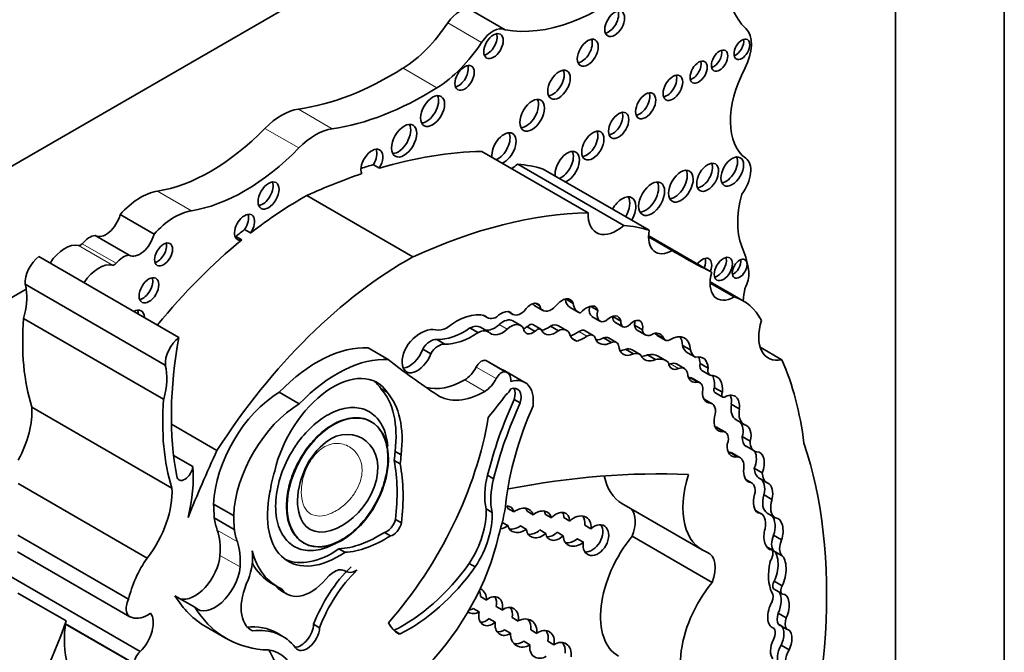
# Model space of a CAD drawing. Units: millimetres. Extents: x 0 to 1408, y 0 to 1211.
# Drawn here: x 1358 to 1371, y 281 to 289 of the extents above; entities that cross this region are included whole.
import ezdxf

# ---------------------------------------------------------------- set-up
doc = ezdxf.new("R2010")
doc.units = ezdxf.units.MM
doc.layers.add('DV6_Défaut', color=7, linetype='Continuous')
doc.layers.add('Défaut', color=7, linetype='Continuous')

# ---------------------------------------------------------------- blocks, each defined once
blk = doc.blocks.new('SE5')
at = {"layer": 'DV6_Défaut', "color": 7, "linetype": 'Continuous', "lineweight": 35}
for p, q in [((1370.688, 305.484), (1370.688, 264.659)), ((1369.274, 276.814), (1369.274, 298.135)), ((1365.349, 291.95), (1344.914, 280.152)), ((1364.21, 289.364), (1363.77, 289.618)), ((1365.287, 286.991), (1363.909, 287.786)), ((1362.5, 287.614), (1362.578, 287.569)), ((1365.75, 286.827), (1364.373, 287.622)), ((1366.081, 286.763), (1364.703, 287.558)), ((1363.014, 286.418), (1361.637, 287.213)), ((1359.654, 286.712), (1359.214, 286.966)), ((1360.828, 286.773), (1360.906, 286.728)), ((1359.331, 286.441), (1358.891, 286.695)), ((1360.715, 286.683), (1360.793, 286.638)), ((1366.378, 286.5), (1366.072, 286.677)), ((1366.89, 286.22), (1366.073, 286.693)), ((1359.978, 285.373), (1358.16, 286.422)), ((1367.183, 285.898), (1366.869, 286.079)), ((1367.301, 285.847), (1366.87, 286.096)), ((1357.995, 285.998), (1356.344, 285.044)), ((1359.8, 285.012), (1357.983, 286.062)), ((1364.995, 285.872), (1365.095, 285.814)), ((1364.249, 285.708), (1364.312, 285.672)), ((1364.253, 285.708), (1364.301, 285.68)), ((1364.597, 285.782), (1364.701, 285.722)), ((1364.604, 285.817), (1364.66, 285.784)), ((1365.055, 285.762), (1365.159, 285.702)), ((1365.317, 285.777), (1365.414, 285.722)), ((1359.779, 284.57), (1357.962, 285.619)), ((1363.926, 285.66), (1363.975, 285.631)), ((1364.412, 285.527), (1364.308, 285.587)), ((1365.337, 285.644), (1365.441, 285.584)), ((1365.609, 285.643), (1365.713, 285.583)), ((1365.635, 285.572), (1365.739, 285.512)), ((1363.754, 285.496), (1363.858, 285.436)), ((1363.994, 285.446), (1363.89, 285.506)), ((1364.497, 285.512), (1364.601, 285.452)), ((1364.672, 285.479), (1364.568, 285.539)), ((1364.797, 285.519), (1364.901, 285.46)), ((1365.008, 285.465), (1364.904, 285.525)), ((1365.353, 285.4), (1365.249, 285.46)), ((1365.887, 285.531), (1365.991, 285.471)), ((1365.925, 285.466), (1366.029, 285.406)), ((1363.322, 285.346), (1363.426, 285.286)), ((1365.082, 285.359), (1365.14, 285.325)), ((1365.487, 285.368), (1365.591, 285.308)), ((1365.655, 285.306), (1365.551, 285.366)), ((1366.166, 285.417), (1366.269, 285.357)), ((1366.184, 285.397), (1366.288, 285.337)), ((1362.693, 285.086), (1362.433, 285.236)), ((1363.141, 285.221), (1363.244, 285.161)), ((1365.771, 285.219), (1365.874, 285.159)), ((1365.961, 285.153), (1365.857, 285.213)), ((1366.51, 285.27), (1366.614, 285.21)), ((1367.801, 285.083), (1367.52, 285.245)), ((1364.239, 284.915), (1363.979, 285.065)), ((1366.058, 285.148), (1366.162, 285.088)), ((1366.299, 285.071), (1366.195, 285.131)), ((1366.578, 285.175), (1366.682, 285.115)), ((1364.466, 284.789), (1364.207, 284.939)), ((1366.538, 284.969), (1366.434, 285.029)), ((1366.74, 285.034), (1366.844, 284.974)), ((1366.764, 284.944), (1366.867, 284.884)), ((1366.609, 284.851), (1366.712, 284.791)), ((1366.74, 284.783), (1366.636, 284.843)), ((1362.6, 284.707), (1362.678, 284.662)), ((1366.925, 284.721), (1367.029, 284.661)), ((1361.539, 284.512), (1361.279, 284.662)), ((1364.327, 284.569), (1364.405, 284.524)), ((1366.897, 284.513), (1366.793, 284.573)), ((1366.794, 284.568), (1366.874, 284.521)), ((1366.931, 284.66), (1367.035, 284.6)), ((1359.885, 283.419), (1358.068, 284.468)), ((1367.145, 284.507), (1367.249, 284.447)), ((1367.208, 284.304), (1367.311, 284.244)), ((1360.471, 283.906), (1359.88, 284.248)), ((1362.475, 284.278), (1362.468, 284.282)), ((1367.07, 284.142), (1366.966, 284.202)), ((1367.288, 284.086), (1367.392, 284.026)), ((1367.336, 283.961), (1367.44, 283.901)), ((1360.158, 283.699), (1359.908, 283.843)), ((1362.782, 283.893), (1362.86, 283.849)), ((1367.12, 283.886), (1367.224, 283.826)), ((1367.257, 283.815), (1367.153, 283.875)), ((1362.77, 283.776), (1362.848, 283.731)), ((1367.441, 283.675), (1367.545, 283.615)), ((1363.982, 283.585), (1364.06, 283.54)), ((1367.409, 283.486), (1367.335, 283.529)), ((1367.514, 283.543), (1367.618, 283.483)), ((1359.565, 282.509), (1357.89, 283.476)), ((1367.57, 283.331), (1367.673, 283.271)), ((1360.687, 283.062), (1360.427, 283.211)), ((1363.963, 283.148), (1364.041, 283.103)), ((1364.323, 283.109), (1364.245, 283.154)), ((1365.726, 283.218), (1366.765, 282.619)), ((1360.695, 282.883), (1360.436, 283.033)), ((1362.787, 283.012), (1362.865, 282.968)), ((1364.496, 283.118), (1364.574, 283.073)), ((1364.812, 283.032), (1364.734, 283.077)), ((1364.971, 283.036), (1365.049, 282.991)), ((1367.534, 283.085), (1367.458, 283.129)), ((1367.612, 283.094), (1367.716, 283.034)), ((1364.172, 282.972), (1364.244, 282.931)), ((1364.486, 282.883), (1364.409, 282.928)), ((1365.323, 282.892), (1365.245, 282.937)), ((1359.323, 281.976), (1357.885, 282.806)), ((1362.643, 282.843), (1362.721, 282.799)), ((1364.66, 282.876), (1364.738, 282.831)), ((1364.963, 282.801), (1364.886, 282.846)), ((1365.147, 282.762), (1365.225, 282.717)), ((1366.896, 282.194), (1365.858, 282.794)), ((1367.694, 282.806), (1367.798, 282.746)), ((1362.053, 282.63), (1362.131, 282.585)), ((1367.605, 282.655), (1367.671, 282.617)), ((1357.883, 282.59), (1359.338, 281.75)), ((1367.693, 282.606), (1367.797, 282.546)), ((1363.745, 282.44), (1363.823, 282.395)), ((1359.475, 281.298), (1357.798, 282.267)), ((1361.176, 282.185), (1361.254, 282.14)), ((1367.703, 282.21), (1367.807, 282.15)), ((1358.512, 281.695), (1357.886, 282.056)), ((1360.184, 281.872), (1359.924, 282.022)), ((1361.304, 282.087), (1361.382, 282.042)), ((1363.89, 282.011), (1363.968, 281.966)), ((1367.702, 282.105), (1367.806, 282.045)), ((1364.172, 281.837), (1364.094, 281.882)), ((1363.873, 281.811), (1363.796, 281.856)), ((1364.303, 281.739), (1364.38, 281.694)), ((1367.753, 281.796), (1367.857, 281.737)), ((1359.398, 281.143), (1358.506, 281.658)), ((1358.506, 281.654), (1359.413, 281.13)), ((1360.331, 281.618), (1360.591, 281.468)), ((1361.725, 281.652), (1361.803, 281.607)), ((1364.003, 281.724), (1364.081, 281.68)), ((1367.757, 281.65), (1367.861, 281.59)), ((1360.9, 281.586), (1360.932, 281.567)), ((1361.324, 281.494), (1361.246, 281.539)), ((1364.281, 281.535), (1364.204, 281.58)), ((1364.622, 281.534), (1364.544, 281.579)), ((1364.454, 281.431), (1364.532, 281.386)), ((1364.766, 281.431), (1364.844, 281.386)), ((1367.79, 281.38), (1367.894, 281.32))]:
    blk.add_line(p, q, dxfattribs=at)
at = {"layer": 'DV6_Défaut', "color": 7, "linetype": 'Continuous', "lineweight": 18}
for p, q in [((1363.905, 289.2), (1363.465, 289.454)), ((1363.325, 288.611), (1362.885, 288.865)), ((1361.967, 288.081), (1361.527, 288.335)), ((1361.534, 287.831), (1361.094, 288.085)), ((1360.139, 287.017), (1359.699, 287.271)), ((1359.163, 286.335), (1358.722, 286.589)), ((1359.114, 286.311), (1358.674, 286.565)), ((1364.132, 285.539), (1364.236, 285.479)), ((1365.167, 285.448), (1365.271, 285.388)), ((1364.205, 284.926), (1363.945, 285.076)), ((1364.095, 284.84), (1363.836, 284.989)), ((1366.355, 285.029), (1366.459, 284.969)), ((1363.946, 284.673), (1363.686, 284.823)), ((1366.929, 284.211), (1367.033, 284.151)), ((1360.735, 282.721), (1360.475, 282.871)), ((1360.77, 282.395), (1360.51, 282.545)), ((1362.769, 281.574), (1362.847, 281.529))]:
    blk.add_line(p, q, dxfattribs=at)
at = {"layer": 'DV6_Défaut', "color": 7, "linetype": 'Continuous', "lineweight": 35}
for centre, major_axis, ratio, start_param, end_param in [((1368.285, 290.772), (-0.848, -1.469), 0.57735, 4.938943, 6.151833), ((1365.458, 292.255), (-1.595, -2.763), 0.57735, 0.199303, 1.024774), ((1363.612, 289.33), (0.164, 0.285), 0.57735, 0.036029, 1.46811), ((1365.554, 289.487), (0.091, 0.158), 0.57735, 3.581986, 5.842792), ((1362.843, 289.978), (-0.697, -1.208), 0.57735, 0.828291, 1.46811), ((1364.052, 289.076), (0.164, 0.285), 0.57735, 0.036029, 1.46811), ((1363.981, 289.197), (0.089, 0.154), 0.57735, 3.59464, 5.830138), ((1367.055, 288.973), (0.248, 0.429), 0.57735, 4.784913, 6.151833), ((1363.283, 289.724), (-0.697, -1.208), 0.57735, 0.828291, 1.46811), ((1365.205, 289.111), (0.096, 0.167), 0.57735, 3.55808, 5.866698), ((1367.204, 289.156), (0.072, 0.125), 0.57735, 3.711977, 5.712801), ((1366.916, 289.009), (0.075, 0.131), 0.57735, 3.683828, 5.74095), ((1363.606, 288.785), (0.089, 0.153), 0.57735, 3.596731, 5.828047), ((1366.643, 288.859), (0.079, 0.136), 0.57735, 3.658662, 5.766116), ((1362.739, 292.706), (-2.406, -4.167), 0.57735, 0.421097, 0.828291), ((1364.831, 288.697), (0.103, 0.179), 0.57735, 3.527512, 5.897266), ((1366.309, 288.657), (0.09, 0.156), 0.57735, 3.587366, 5.837412), ((1367.898, 288.618), (-0.541, -0.936), 0.57735, 4.784913, 6.23631), ((1363.179, 292.452), (-2.406, -4.167), 0.57735, 0.421097, 0.828291), ((1363.191, 288.355), (0.11, 0.19), 0.57735, 3.504527, 5.920251), ((1365.957, 288.423), (0.092, 0.16), 0.57735, 3.577987, 5.846791), ((1364.483, 288.3), (0.113, 0.196), 0.57735, 3.493226, 5.931552), ((1361.31, 287.554), (0.43, 0.744), 0.57735, 0.421097, 1.149699), ((1365.605, 288.169), (0.093, 0.161), 0.57735, 3.573708, 5.85107), ((1362.821, 287.97), (0.116, 0.201), 0.57735, 3.484684, 5.940094), ((1360.386, 289.818), (-1.404, -2.431), 0.57735, 0.43162, 1.149699), ((1361.75, 287.3), (0.43, 0.744), 0.57735, 0.421097, 1.149699), ((1364.195, 287.826), (0.111, 0.192), 0.57735, 0, 2.497015), ((1364.117, 287.871), (0.111, 0.192), 0.57735, 3.78617, 5.923738), ((1364.195, 287.826), (0.111, 0.192), 0.57735, 3.78617, 6.283185), ((1365.27, 287.907), (0.102, 0.177), 0.57735, 3.531764, 5.893014), ((1360.827, 289.564), (-1.404, -2.431), 0.57735, 0.43162, 1.149699), ((1362.481, 287.633), (-0.1, -0.173), 0.57735, 1.538264, 5.869277), ((1362.404, 287.677), (-0.1, -0.173), 0.57735, 1.538264, 2.740887), ((1360.958, 279.001), (4.813, 8.336), 0.57735, 0.336792, 0.544993), ((1365.016, 287.583), (0.111, 0.193), 0.57735, 0, 2.497849), ((1364.938, 287.628), (0.111, 0.193), 0.57735, 3.785336, 5.92589), ((1365.016, 287.583), (0.111, 0.193), 0.57735, 3.785336, 6.283185), ((1360.88, 279.046), (4.813, 8.336), 0.57735, 0.544993, 0.569031), ((1364.278, 287.98), (0.261, 0.452), 0.57735, 3.973302, 4.184954), ((1362.752, 283.464), (2.281, 3.952), 0.57735, 0.135925, 0.259209), ((1366.76, 287.495), (0.1, 0.173), 0.57735, 3.542682, 5.882096), ((1367.079, 287.57), (0.104, 0.18), 0.57735, 3.52512, 5.899658), ((1367.15, 287.399), (-0.175, -0.304), 0.57735, 1.343439, 3.094718), ((1360.958, 279.001), (4.813, 8.336), 0.57735, 0.579363, 0.685413), ((1366.413, 287.38), (0.113, 0.196), 0.57735, 3.493831, 5.930947), ((1361.062, 287.259), (0.097, 0.167), 0.57735, 3.556724, 5.868054), ((1366.033, 287.217), (0.119, 0.206), 0.57735, 3.47592, 5.948858), ((1359.482, 286.47), (0.441, 0.764), 0.57735, 0.43162, 1.22999), ((1368.086, 287.355), (-0.606, -1.05), 0.57735, 5.145774, 5.891476), ((1361.554, 282.778), (2.687, 4.654), 0.57735, 0.763516, 0.956693), ((1365.73, 286.97), (0.124, 0.216), 0.57735, 0, 1.586353), ((1365.652, 287.015), (0.124, 0.216), 0.57735, 4.696832, 5.964938), ((1365.73, 286.97), (0.124, 0.216), 0.57735, 4.696832, 6.283185), ((1359.923, 286.216), (0.441, 0.764), 0.57735, 0.43162, 1.22999), ((1360.828, 286.803), (0.092, 0.16), 0.57735, 4.569046, 9.940923), ((1362.335, 278.205), (4.813, 8.336), 0.57735, 0.336792, 0.685413), ((1365.656, 287.184), (0.261, 0.452), 0.57735, 2.309883, 4.184954), ((1359.03, 286.932), (0.137, 0.238), 0.57735, 3.130836, 5.169938), ((1360.75, 286.848), (0.092, 0.16), 0.57735, 4.569046, 5.847214), ((1361.476, 282.823), (2.687, 4.654), 0.57735, 0.956693, 0.986905), ((1364.129, 282.669), (2.281, 3.952), 0.57735, 0.135925, 0.259209), ((1366.379, 286.854), (0.217, 0.375), 0.57735, 2.124403, 3.925794), ((1358.497, 286.184), (0.211, 0.366), 0.57735, 0.154756, 1.482754), ((1358.701, 286.623), (-0.0325, -0.0563), 0.57735, 0.154756, 1.27278), ((1358.814, 286.441), (0.139, 0.241), 0.57735, 0.384885, 1.27278), ((1359.47, 286.678), (0.137, 0.238), 0.57735, 3.130836, 5.169938), ((1359.7, 286.494), (0.082, 0.142), 0.57735, 3.634734, 5.790044), ((1361.554, 282.778), (2.687, 4.654), 0.57735, 0.986905, 1.295877), ((1360.75, 286.848), (0.092, 0.16), 0.57735, 3.577564, 3.657737), ((1376.348, 303.501), (9.855, 17.069), 0.57735, 3.129841, 3.181111), ((1366.259, 285.425), (0.792, 1.372), 0.57735, 5.614644, 5.891476), ((1358.187, 286.202), (-0.145, -0.251), 0.57735, 4.057211, 5.594639), ((1358.938, 285.93), (0.211, 0.366), 0.57735, 0.154756, 1.482754), ((1359.141, 286.369), (-0.0325, -0.0563), 0.57735, 0.154756, 1.27278), ((1359.255, 286.187), (0.139, 0.241), 0.57735, 0.384885, 1.27278), ((1362.931, 281.983), (2.687, 4.654), 0.57735, 0.763516, 1.489642), ((1366.769, 286.244), (0.086, 0.149), 0.57735, 0, 1.336112), ((1366.691, 286.289), (0.086, 0.149), 0.57735, 4.947073, 5.815006), ((1366.769, 286.244), (0.086, 0.149), 0.57735, 4.947073, 6.283185), ((1366.964, 286.306), (0.083, 0.144), 0.57735, 3.630482, 5.794296), ((1367.175, 286.309), (0.068, 0.117), 0.57735, 3.753185, 5.671593), ((1367.182, 286.259), (0.221, 0.383), 0.57735, 1.987595, 3.929316), ((1367.18, 286.081), (0.137, 0.237), 0.57735, 4.737207, 5.614644), ((1359.51, 286.029), (0.09, 0.156), 0.57735, 3.589934, 5.834844), ((1357.389, 285.542), (0.434, 0.752), 0.57735, 5.131881, 5.647126), ((1357.389, 285.542), (0.434, 0.752), 0.57735, -0.63606, -0.533558), ((1369.769, 286.88), (-1.763, -3.054), 0.57735, -0.974947, -0.922897), ((1364.542, 285.645), (-0.094, -0.163), 0.57735, 2.836297, 4.615921), ((1364.948, 285.675), (-0.109, -0.189), 0.57735, 2.665769, 4.456348), ((1365.214, 286.036), (0.159, 0.275), 0.57735, 2.486221, 3.141593), ((1366.478, 284.421), (-0.823, -1.426), 0.57735, 2.786116, 3.276117), ((1359.387, 285.545), (0.1, 0.173), 0.57735, 0, 0.754299), ((1359.309, 285.59), (0.1, 0.173), 0.57735, 5.528887, 5.88248), ((1359.387, 285.545), (0.1, 0.173), 0.57735, 5.528887, 6.283185), ((1363.578, 284.863), (0.44, 0.762), 0.57735, 0.148558, 0.993023), ((1364.162, 285.494), (-0.118, -0.204), 0.57735, 2.938933, 4.29449), ((1364.415, 285.851), (0.103, 0.179), 0.57735, 3.027049, 4.226801), ((1364.704, 285.966), (0.106, 0.184), 0.57735, 2.817159, 3.141593), ((1364.807, 285.906), (0.106, 0.184), 0.57735, 2.570469, 4.356515), ((1365.317, 285.976), (0.159, 0.275), 0.57735, 2.486221, 3.318322), ((1365.26, 285.595), (0.097, 0.168), 0.57735, 0.565445, 1.32627), ((1365.282, 285.606), (-0.096, -0.166), 0.57735, 2.612525, 3.87036), ((1365.425, 285.795), (0.087, 0.151), 0.57735, 2.021969, 3.141593), ((1365.528, 285.735), (0.087, 0.151), 0.57735, 1.979248, 3.846673), ((1360.683, 286.895), (-1.933, -3.347), 0.57735, 5.404132, 5.792613), ((1364.112, 285.869), (0.137, 0.238), 0.57735, 2.921946, 3.87318), ((1364.181, 285.367), (-0.127, -0.221), 0.57735, 3.141593, 4.201712), ((1365.575, 285.47), (-0.1, -0.173), 0.57735, 2.561324, 4.335134), ((1365.698, 285.681), (0.063, 0.109), 0.57735, 2.229786, 3.141593), ((1365.471, 285.53), (-0.1, -0.173), 0.57735, -3.721861, -3.68674), ((1365.802, 285.621), (0.063, 0.109), 0.57735, 2.229786, 4.196382), ((1365.877, 285.442), (-0.084, -0.145), 0.57735, 2.084693, 4.37127), ((1365.773, 285.502), (-0.084, -0.145), 0.57735, 2.084693, 2.47221), ((1367.925, 285.623), (0.3, 0.519), 0.57735, 1.948915, 3.628572), ((1363.115, 285.035), (0.242, 0.42), 0.57735, 0.174356, 1.091675), ((1363.484, 285.856), (-0.212, -0.368), 0.57735, 0.174356, 0.673228), ((1363.686, 286.36), (-0.555, -0.962), 0.57735, 0.304244, 0.871904), ((1363.747, 285.257), (-0.143, -0.248), 0.57735, 3.141593, 3.89233), ((1363.851, 285.197), (-0.143, -0.248), 0.57735, 2.993002, 3.89233), ((1364.074, 285.742), (0.151, 0.261), 0.57735, 3.316261, 4.201712), ((1364.178, 285.682), (0.151, 0.261), 0.57735, 3.04444, 4.201712), ((1364.285, 285.307), (-0.127, -0.221), 0.57735, 2.794879, 4.201712), ((1364.578, 285.589), (0.093, 0.161), 0.57735, 2.51776, 4.103306), ((1364.474, 285.649), (0.093, 0.161), 0.57735, 3.732957, 4.103306), ((1364.524, 285.462), (-0.0444, -0.0769), 0.57735, 3.141593, 4.366202), ((1364.628, 285.402), (-0.0444, -0.0769), 0.57735, 2.678266, 4.366202), ((1364.761, 285.723), (0.14, 0.242), 0.57735, 3.52436, 4.112709), ((1364.864, 285.663), (0.14, 0.242), 0.57735, 2.814275, 4.112709), ((1364.786, 285.32), (-0.118, -0.205), 0.57735, 3.141593, 3.860344), ((1364.89, 285.26), (-0.118, -0.205), 0.57735, 2.671912, 3.860344), ((1365.14, 285.989), (-0.341, -0.591), 0.57735, 0.61359, 0.84079), ((1365.173, 285.327), (-0.076, -0.132), 0.57735, 3.141593, 3.982383), ((1366.02, 285.63), (0.095, 0.164), 0.57735, 2.502542, 3.141593), ((1366.123, 285.57), (0.095, 0.164), 0.57735, 2.502542, 4.01046), ((1366.09, 285.183), (-0.134, -0.232), 0.57735, 2.682352, 3.688106), ((1360.005, 285.153), (-0.145, -0.251), 0.57735, 4.057211, 5.594639), ((1363.455, 286.416), (-2.529, -4.38), 0.57735, 5.262034, 5.697655), ((1363.071, 285.169), (0.14, 0.242), 0.57735, 1.091675, 5.002325), ((1363.243, 285.147), (0.109, 0.189), 0.57735, 0.247988, 1.513026), ((1363.79, 286.3), (-0.555, -0.962), 0.57735, 0.304244, 0.871904), ((1365.292, 285.655), (0.183, 0.317), 0.57735, 2.70589, 3.300263), ((1365.244, 285.929), (-0.341, -0.591), 0.57735, 0.568339, 0.84079), ((1365.277, 285.267), (-0.076, -0.132), 0.57735, 2.596858, 3.982383), ((1365.599, 285.583), (0.166, 0.287), 0.57735, 2.734038, 3.890967), ((1365.496, 285.643), (0.166, 0.287), 0.57735, 3.46016, 3.890967), ((1365.464, 285.215), (-0.087, -0.151), 0.57735, 3.141593, 3.736292), ((1365.568, 285.155), (-0.087, -0.151), 0.57735, 2.746597, 3.736292), ((1365.986, 285.243), (-0.134, -0.232), 0.57735, -3.600833, -3.538813), ((1366.246, 285.505), (0.062, 0.108), 0.57735, 2.772519, 3.141593), ((1366.35, 285.445), (0.062, 0.108), 0.57735, 2.772519, 3.905799), ((1366.357, 285.05), (-0.182, -0.315), 0.57735, 2.394473, 3.962043), ((1366.253, 285.11), (-0.182, -0.315), 0.57735, 2.394473, 2.85208), ((1361.771, 283.482), (0.962, 1.666), 0.57735, 0.277398, 1.155737), ((1362.967, 285.229), (0.14, 0.242), 0.57735, 3.522638, 5.002325), ((1363.347, 285.087), (0.109, 0.189), 0.57735, 0.247988, 1.513026), ((1365.897, 285.42), (0.153, 0.265), 0.57735, 2.440194, 3.82231), ((1365.793, 285.48), (0.153, 0.265), 0.57735, 3.487772, 3.82231), ((1365.729, 284.992), (-0.128, -0.221), 0.57735, 3.141593, 3.69643), ((1366.784, 285.522), (-0.202, -0.35), 0.57735, 5.7865, 6.261528), ((1366.888, 285.462), (-0.202, -0.35), 0.57735, 5.7865, 6.261528), ((1362.031, 283.332), (0.962, 1.666), 0.57735, 0.277398, 1.155737), ((1378.396, 309.536), (-14.562, -25.221), 0.57735, 6.201351, 6.247877), ((1363.902, 284.963), (0.061, 0.107), 0.57735, 0.271549, 1.658823), ((1363.868, 284.873), (-0.111, -0.193), 0.57735, 3.141593, 3.413142), ((1365.833, 284.932), (-0.128, -0.221), 0.57735, 3.040688, 3.69643), ((1366.179, 285.351), (0.155, 0.269), 0.57735, 2.7064, 3.847097), ((1366.076, 285.411), (0.155, 0.269), 0.57735, 3.482195, 3.847097), ((1365.96, 284.724), (-0.235, -0.407), 0.57735, 3.141593, 3.626848), ((1366.064, 284.664), (-0.235, -0.407), 0.57735, 2.996244, 3.626848), ((1366.624, 284.837), (-0.155, -0.269), 0.57735, 2.397544, 3.662166), ((1366.52, 284.897), (-0.155, -0.269), 0.57735, 2.397544, 2.801074), ((1363.625, 280.725), (3.185, 5.516), 0.57735, 5.632816, 5.881606), ((1359.206, 284.493), (0.434, 0.752), 0.57735, 5.131881, 5.749628), ((1363.686, 285.048), (0.138, 0.238), 0.57735, 3.926535, 4.800416), ((1364.162, 284.814), (0.061, 0.107), 0.57735, 0.271549, 1.658823), ((1363.943, 284.482), (-0.264, -0.457), 0.57735, 3.141593, 3.268531), ((1366.478, 285.15), (0.105, 0.182), 0.57735, 2.458566, 3.794284), ((1366.374, 285.21), (0.105, 0.182), 0.57735, 3.658375, 3.794284), ((1366.336, 284.86), (-0.098, -0.169), 0.57735, 3.141593, 3.794284), ((1366.44, 284.8), (-0.098, -0.169), 0.57735, 2.574291, 3.794284), ((1366.829, 285.057), (0.065, 0.113), 0.57735, 2.082591, 3.141593), ((1366.933, 284.997), (0.065, 0.113), 0.57735, 2.082591, 3.603903), ((1361.982, 283.813), (-0.563, -0.976), 0.57735, 2.864815, 5.203645), ((1361.904, 283.858), (-0.563, -0.976), 0.57735, 2.864815, 3.072402), ((1363.687, 285.797), (0.596, 1.033), 0.57735, 3.289188, 3.926535), ((1363.946, 284.898), (0.138, 0.238), 0.57735, 3.926535, 4.800416), ((1364.127, 284.723), (-0.111, -0.193), 0.57735, 2.279469, 3.413142), ((1364.203, 284.332), (-0.264, -0.457), 0.57735, 2.213712, 3.706535), ((1366.773, 285.044), (0.14, 0.243), 0.57735, 2.432354, 3.616975), ((1366.669, 285.104), (0.14, 0.243), 0.57735, 3.520321, 3.616975), ((1366.546, 284.688), (-0.089, -0.155), 0.57735, 3.141593, 3.411745), ((1366.68, 284.619), (-0.175, -0.303), 0.57735, 2.217617, 2.836025), ((1366.784, 284.559), (-0.175, -0.303), 0.57735, 2.217617, 3.422365), ((1361.69, 283.458), (0.781, 1.353), 0.57735, 5.344482, 6.101607), ((1363.946, 285.647), (0.596, 1.033), 0.57735, 3.106284, 3.926535), ((1364.221, 284.717), (-0.053, -0.0918), 0.57735, 0.817769, 1.764818), ((1364.256, 284.506), (-0.114, -0.197), 0.57735, 1.980545, 3.757854), ((1364.178, 284.551), (-0.114, -0.197), 0.57735, 1.980545, 2.791723), ((1366.65, 284.628), (-0.089, -0.155), 0.57735, 2.137369, 3.411745), ((1366.963, 284.715), (0.0319, 0.0553), 0.57735, 1.782061, 3.141591), ((1362.5, 285.846), (-1.933, -3.347), 0.57735, 5.404132, 5.792613), ((1361.291, 283.671), (0.611, 1.058), 0.57735, 0.798988, 2.316847), ((1361.768, 283.413), (0.781, 1.353), 0.57735, 5.344482, 6.101607), ((1366.508, 284.052), (-1.887, -3.268), 0.57735, 4.883586, 5.170158), ((1360.984, 288.634), (-4.264, -7.385), 0.57735, 1.307661, 1.352524), ((1366.959, 284.762), (0.132, 0.228), 0.57735, 2.29458, 3.452702), ((1366.691, 284.397), (-0.102, -0.176), 0.57735, 3.141593, 3.173977), ((1367.067, 284.655), (0.0319, 0.0553), 0.57735, 1.782061, 4.039277), ((1367.053, 284.368), (-0.14, -0.243), 0.57735, 2.20925, 3.833358), ((1366.949, 284.428), (-0.14, -0.243), 0.57735, 2.20925, 2.762023), ((1357.392, 284.02), (-0.479, -0.83), 0.57735, 1.617573, 2.430926), ((1361.551, 283.521), (0.611, 1.058), 0.57735, 0.798988, 2.316847), ((1366.586, 284.007), (-1.887, -3.268), 0.57735, 4.883586, 5.170158), ((1366.302, 284.108), (-1.485, -2.572), 0.57735, 4.89505, 5.364014), ((1366.795, 284.337), (-0.102, -0.176), 0.57735, 1.928002, 3.345657), ((1367.369, 284.583), (0.161, 0.279), 0.57735, 2.153813, 3.141593), ((1367.473, 284.523), (0.161, 0.279), 0.57735, 2.153813, 3.189248), ((1361.659, 283.548), (-1.684, -2.917), 0.57735, 1.235664, 2.151811), ((1367.113, 284.398), (0.136, 0.235), 0.57735, 2.116828, 3.500001), ((1366.877, 284.049), (-0.089, -0.154), 0.57735, 3.141593, 3.445532), ((1367.143, 284.092), (-0.087, -0.203), 0.630507, 1.803275, 2.871577), ((1367.247, 284.032), (-0.087, -0.203), 0.630507, 1.803275, 3.253196), ((1366.981, 283.989), (-0.089, -0.154), 0.57735, 1.891331, 3.500001), ((1367.454, 284.165), (0.118, 0.205), 0.57735, 2.271142, 3.141354), ((1367.384, 282.133), (-6.03, -10.444), 0.57735, -1.410866, -1.33135), ((1367.247, 284.032), (0.087, 0.203), 0.630507, 2.045262, 3.587239), ((1367.558, 284.106), (0.118, 0.205), 0.57735, 2.271142, 3.420991), ((1362.448, 278.614), (4.196, 7.267), 0.57735, 5.034608, 5.814117), ((1362.001, 283.504), (0.554, 0.959), 0.57735, -0.975879, -0.853207), ((1362.079, 283.459), (0.554, 0.959), 0.57735, -0.975879, -0.853207), ((1367.027, 283.656), (-0.126, -0.218), 0.57735, 3.141556, 3.377887), ((1367.131, 283.596), (-0.126, -0.218), 0.57735, 2.217991, 3.377887), ((1367.336, 283.751), (-0.059, -0.196), 0.615965, 1.364453, 2.569411), ((1367.439, 283.691), (-0.059, -0.196), 0.615965, 1.364453, 3.313115), ((1360.054, 283.653), (0.074, 0.129), 0.57735, 2.533592, 5.378074), ((1358.791, 282.773), (0.971, 1.681), 0.57735, 5.184055, 5.583948), ((1360.882, 282.245), (1.362, 2.359), 0.57735, 5.347818, 5.697501), ((1360.96, 282.2), (1.362, 2.359), 0.57735, 5.347818, 5.697501), ((1367.439, 283.691), (-0.059, -0.196), 0.615965, 5.002469, 6.26343), ((1367.688, 283.847), (0.175, 0.303), 0.57735, 2.459346, 3.1495), ((1361.997, 283.693), (-0.6, -1.04), 0.57735, 5.083498, 5.338576), ((1364.596, 283.691), (-0.46, -0.797), 0.57735, 5.160092, 5.737164), ((1364.674, 283.646), (-0.46, -0.797), 0.57735, 5.160092, 5.737164), ((1359.704, 264.886), (10.252, 17.756), 0.57735, 0.29064, 0.466157), ((1366.322, 284.251), (0.596, 1.033), 0.57735, 2.560355, 3.141593), ((1367.361, 283.651), (0.596, 1.033), 0.57735, 1.945473, 3.244581), ((1367.453, 283.35), (0.054, 0.195), 0.579349, 4.775251, 6.223499), ((1367.791, 283.787), (0.175, 0.303), 0.57735, 2.459346, 3.1495), ((1359.21, 282.971), (-0.479, -0.83), 0.57735, 1.337206, 2.430926), ((1364.245, 283.078), (0.199, 0.344), 0.57735, 0.752438, 0.788561), ((1367.3, 283.298), (-0.109, -0.189), 0.57735, 2.073598, 3.392759), ((1367.557, 283.29), (0.054, 0.195), 0.579349, 4.775251, 6.223499), ((1362.048, 283.598), (0.652, 1.13), 0.57735, 2.089762, 4.016846), ((1367.557, 283.29), (0.054, 0.195), 0.579349, 1.50716, 3.05476), ((1367.756, 283.344), (0.144, 0.25), 0.57735, 1.942744, 3.141508), ((1367.86, 283.284), (0.144, 0.25), 0.57735, 1.942744, 3.165678), ((1363.348, 282.755), (0.436, 0.754), 0.57735, 4.626863, 5.549949), ((1362.947, 282.729), (0.912, 1.579), 0.57735, 5.077408, 5.339693), ((1364.171, 283.039), (-0.128, -0.118), 0.743894, 2.733861, 3.719326), ((1364.093, 283.084), (-0.128, -0.118), 0.743894, 2.733861, 3.025372), ((1364.41, 283), (-0.143, -0.116), 0.753772, 2.798082, 4.703124), ((1364.332, 283.044), (-0.143, -0.116), 0.753772, 2.798082, 3.103278), ((1365.606, 282.82), (-0.207, -0.358), 0.57735, 1.823023, 2.938327), ((1361.291, 283.671), (-0.611, -1.058), 0.57735, -0.640355, -0.450157), ((1362.678, 282.988), (0.08, 0.139), 0.57735, 3.611225, 5.201509), ((1363.426, 282.71), (0.436, 0.754), 0.57735, 4.626863, 5.549949), ((1364.651, 282.947), (-0.122, -0.149), 0.742381, 2.621832, 4.459762), ((1364.573, 282.992), (-0.122, -0.149), 0.742381, 2.621832, 2.945647), ((1364.892, 282.921), (-0.112, -0.165), 0.664148, 2.389444, 4.475796), ((1364.815, 282.966), (-0.112, -0.165), 0.664148, 2.389444, 2.843005), ((1365.144, 282.86), (-0.128, -0.173), 0.735775, 2.231437, 4.487952), ((1365.066, 282.905), (-0.128, -0.173), 0.735775, 2.231437, 2.939692), ((1367.396, 282.846), (-0.138, -0.239), 0.57735, 2.074258, 3.403424), ((1367.589, 282.885), (-0.032, -0.207), 0.580222, 1.271497, 2.656123), ((1367.693, 282.825), (-0.032, -0.207), 0.580222, 1.271497, 3.180944), ((1361.551, 283.521), (-0.611, -1.058), 0.57735, -0.640355, -0.450157), ((1362.756, 282.943), (0.08, 0.139), 0.57735, 3.611225, 5.201509), ((1364.171, 283.039), (0.128, 0.118), 0.743894, 3.986187, 4.605759), ((1364.41, 283), (0.143, 0.116), 0.753772, 2.764673, 4.638728), ((1364.332, 283.044), (0.143, 0.116), 0.753772, 3.742031, 4.638728), ((1364.651, 282.947), (0.122, 0.149), 0.742381, 2.492576, 4.530037), ((1365.388, 282.743), (-0.108, -0.185), 0.68483, -1.060112, 4.248103), ((1365.31, 282.788), (-0.108, -0.185), 0.68483, 0.314725, 2.832982), ((1367.693, 282.825), (0.032, 0.207), 0.580222, 1.332447, 3.222364), ((1359.818, 282.228), (0.492, 0.852), 0.57735, 5.395264, 5.833028), ((1362.66, 282.451), (-1.079, -1.868), 0.57735, 0.226807, 2.071329), ((1362.569, 284.228), (-0.875, -1.516), 0.57735, 0.356129, 0.845648), ((1362.646, 284.183), (-0.875, -1.516), 0.57735, 0.356129, 0.845648), ((1364.573, 282.992), (0.122, 0.149), 0.742381, 3.579613, 4.530037), ((1364.892, 282.921), (0.112, 0.165), 0.664148, 2.518158, 4.408983), ((1364.815, 282.966), (0.112, 0.165), 0.664148, 3.536459, 4.408983), ((1365.144, 282.86), (0.128, 0.173), 0.735775, 2.37626, 4.395762), ((1365.066, 282.905), (0.128, 0.173), 0.735775, 3.514111, 4.395762), ((1366.244, 282.212), (0.563, 0.975), 0.57735, 1.291202, 3.141593), ((1367.831, 282.785), (-0.115, -0.199), 0.57735, 4.930791, 6.05599), ((1360.078, 282.078), (0.492, 0.852), 0.57735, 5.395264, 5.833028), ((1361.971, 283.643), (0.652, 1.13), 0.57735, 3.201334, 4.016846), ((1367.935, 282.725), (-0.115, -0.199), 0.57735, 4.930791, 6.05599), ((1359.955, 282.121), (-0.466, -0.807), 0.57735, 4.559865, 5.205774), ((1360.186, 282.397), (0.23, 0.399), 0.57735, 3.290725, 5.395264), ((1360.486, 282.256), (0.317, 0.548), 0.57735, 4.982156, 5.678061), ((1362.15, 283.692), (0.896, 1.552), 0.57735, 2.620368, 3.20176), ((1366.644, 282.22), (-0.207, -0.358), 0.57735, 1.823023, 3.244581), ((1367.586, 282.513), (0.069, 0.12), 0.57735, 4.59943, 6.013994), ((1367.628, 282.366), (-0.04, -0.25), 0.470737, 0.974419, 2.918695), ((1367.732, 282.306), (-0.04, -0.25), 0.470737, 0.974419, 2.918695), ((1360.446, 282.247), (0.23, 0.399), 0.57735, 2.992461, 5.395264), ((1362.072, 283.737), (0.896, 1.552), 0.57735, 2.804207, 3.141593), ((1362.491, 281.599), (0.62, 1.075), 0.57735, 1.110446, 1.846204), ((1362.894, 283.358), (-1.052, -1.822), 0.57735, 0.700868, 1.394385), ((1362.972, 283.313), (-1.052, -1.822), 0.57735, 0.700868, 1.394385), ((1368.161, 282.592), (-0.377, -0.653), 0.57735, 5.227337, 5.907044), ((1361.693, 282.581), (0.311, 0.538), 0.57735, 2.86622, 4.482885), ((1362.568, 281.555), (0.62, 1.075), 0.57735, 1.110446, 1.846204), ((1361.23, 282.121), (0.315, 0.545), 0.57735, 1.70753, 3.191882), ((1361.615, 282.626), (0.311, 0.538), 0.57735, 2.86622, 3.141593), ((1367.282, 281.613), (0.563, 0.975), 0.57735, 1.291202, 3.218419), ((1367.747, 282.183), (0.0451, 0.078), 0.57735, 1.548444, 3.141593), ((1367.851, 282.123), (0.0451, 0.078), 0.57735, 1.548444, 3.211179), ((1361.941, 284.406), (1.61, 2.788), 0.57735, 2.838694, 3.141593), ((1363.735, 282.003), (-0.076, -0.154), 0.878365, 2.025272, 2.517449), ((1363.813, 281.959), (-0.076, -0.154), 0.878365, 2.025272, 3.098077), ((1364.022, 281.821), (-0.099, -0.175), 0.680874, 2.023525, 4.19037), ((1363.944, 281.866), (-0.099, -0.175), 0.680874, 2.023525, 2.799827), ((1367.594, 281.955), (0.067, 0.116), 0.57735, 4.913897, 6.124713), ((1367.653, 281.883), (-0.072, -0.217), 0.549788, 1.348346, 2.752614), ((1367.757, 281.823), (-0.072, -0.217), 0.549788, 1.348346, 3.302902), ((1359.448, 281.94), (0.11, 0.19), 0.57735, 1.714814, 3.399183), ((1362.201, 284.256), (1.61, 2.788), 0.57735, 2.838694, 3.405063), ((1364.231, 281.689), (-0.082, -0.171), 0.748612, 1.948401, 4.109165), ((1364.153, 281.734), (-0.082, -0.171), 0.748612, 1.948401, 2.764395), ((1367.757, 281.823), (0.072, 0.217), 0.549788, 1.188199, 3.185407), ((1359.57, 282.132), (-0.221, -0.382), 0.57735, 0.086109, 0.913075), ((1359.39, 281.525), (-0.179, -0.311), 0.57735, 1.128266, 2.875218), ((1363.813, 281.959), (0.076, 0.154), 0.878365, 3.099675, 4.052755), ((1363.735, 282.003), (0.076, 0.154), 0.878365, 3.714491, 4.052755), ((1364.022, 281.821), (0.099, 0.175), 0.680874, 1.988839, 4.224735), ((1367.9, 281.812), (-0.112, -0.194), 0.57735, 5.109017, 5.945627), ((1368.004, 281.752), (-0.112, -0.194), 0.57735, 5.109017, 5.945627), ((1356.242, 281.652), (-1.783, -3.088), 0.57735, 1.43488, 1.905607), ((1359.554, 282.055), (-0.752, -1.303), 0.57735, 5.299387, 5.777979), ((1360.415, 280.1), (-0.831, -1.44), 0.57735, 3.141593, 3.544013), ((1361.559, 281.569), (0.118, 0.204), 0.57735, 3.469766, 5.428057), ((1361.637, 281.525), (0.118, 0.204), 0.57735, 2.861862, 5.428057), ((1363.337, 282.392), (-0.502, -0.869), 0.57735, 5.941806, 6.268307), ((1363.944, 281.866), (0.099, 0.175), 0.680874, 3.471268, 4.224735), ((1364.231, 281.689), (0.082, 0.171), 0.748612, 1.966742, 4.051197), ((1364.452, 281.538), (-0.095, -0.163), 0.876553, 2.019072, 4.156282), ((1364.374, 281.583), (-0.095, -0.163), 0.876553, 2.019072, 2.866977), ((1367.614, 281.484), (0.072, 0.124), 0.57735, 4.802149, 6.214956), ((1367.689, 281.447), (-0.086, -0.198), 0.556549, 1.47611, 3.295175), ((1360.492, 280.055), (-0.831, -1.44), 0.57735, 2.911838, 3.544013), ((1362.849, 281.569), (-0.0233, -0.0404), 0.57735, 0.068662, 0.700868), ((1364.153, 281.734), (0.082, 0.171), 0.748612, 3.406862, 4.051197), ((1364.452, 281.538), (0.095, 0.163), 0.876553, 2.055811, 4.209317), ((1364.689, 281.39), (-0.095, -0.164), 0.782131, 1.975875, 4.206896), ((1364.611, 281.435), (-0.095, -0.164), 0.782131, 1.975875, 2.833252), ((1367.793, 281.387), (-0.086, -0.198), 0.556549, 1.47611, 3.295175), ((1364.374, 281.583), (0.095, 0.163), 0.876553, 3.417268, 4.209317), ((1364.689, 281.39), (0.095, 0.164), 0.782131, 2.013927, 4.131497), ((1364.903, 281.223), (-0.088, -0.182), 0.768869, 1.965371, 4.066511), ((1364.825, 281.268), (-0.088, -0.182), 0.768869, 1.965371, 2.792191), ((1367.793, 281.387), (0.086, 0.198), 0.556549, 1.472103, 2.931757), ((1367.918, 281.315), (-0.124, -0.215), 0.57735, 4.743484, 6.035142), ((1359.496, 281.199), (-0.069, -0.12), 0.57735, 4.139935, 5.495243), ((1360.726, 280.303), (-0.558, -0.967), 0.57735, 2.691699, 3.482873), ((1360.467, 280.453), (-0.558, -0.967), 0.57735, 2.691699, 2.906816), ((1368.022, 281.255), (-0.124, -0.215), 0.57735, 4.743484, 6.035142)]:
    blk.add_ellipse(centre, major_axis=major_axis, ratio=ratio, start_param=start_param, end_param=end_param, dxfattribs=at)
for centre, major_axis, ratio in [((1365.632, 289.442), (0.091, 0.158), 0.57735), ((1364.059, 289.152), (0.089, 0.154), 0.57735), ((1365.283, 289.066), (0.096, 0.167), 0.57735), ((1367.282, 289.111), (0.072, 0.125), 0.57735), ((1366.993, 288.964), (0.075, 0.131), 0.57735), ((1363.684, 288.74), (0.089, 0.153), 0.57735), ((1366.721, 288.814), (0.079, 0.136), 0.57735), ((1364.909, 288.652), (0.103, 0.179), 0.57735), ((1366.387, 288.612), (0.09, 0.156), 0.57735), ((1363.269, 288.31), (0.11, 0.19), 0.57735), ((1366.034, 288.378), (0.092, 0.16), 0.57735), ((1364.561, 288.255), (0.113, 0.196), 0.57735), ((1365.683, 288.124), (0.093, 0.161), 0.57735), ((1362.899, 287.925), (0.116, 0.201), 0.57735), ((1365.348, 287.862), (0.102, 0.177), 0.57735), ((1367.157, 287.525), (0.104, 0.18), 0.57735), ((1366.838, 287.45), (0.1, 0.173), 0.57735), ((1366.491, 287.335), (0.113, 0.196), 0.57735), ((1361.14, 287.214), (0.097, 0.167), 0.57735), ((1366.111, 287.172), (0.119, 0.206), 0.57735), ((1359.778, 286.449), (0.082, 0.142), 0.57735), ((1367.042, 286.261), (0.083, 0.144), 0.57735), ((1367.253, 286.264), (0.068, 0.117), 0.57735), ((1359.588, 285.984), (0.09, 0.156), 0.57735), ((1362.038, 283.491), (0.427, 0.792), 0.631179)]:
    blk.add_ellipse(centre, major_axis=major_axis, ratio=ratio, dxfattribs=at)
for points, knots in [([(1361.503, 283.985), (1361.563, 284.07), (1361.631, 284.149), (1361.702, 284.214), (1361.772, 284.28), (1361.848, 284.335), (1361.922, 284.375), (1361.998, 284.417), (1362.075, 284.444), (1362.147, 284.456), (1362.225, 284.469), (1362.299, 284.465), (1362.365, 284.445), (1362.435, 284.423), (1362.498, 284.383), (1362.548, 284.326), (1362.6, 284.268), (1362.64, 284.19), (1362.663, 284.1), (1362.675, 284.057), (1362.682, 284.01), (1362.686, 283.962)], [0, 0, 0, 0, 0.138779, 0.138779, 0.138779, 0.277259, 0.277259, 0.277259, 0.420765, 0.420765, 0.420765, 0.575417, 0.575417, 0.575417, 0.742234, 0.742234, 0.742234, 0.917153, 0.917153, 0.917153, 1, 1, 1, 1]), ([(1361.616, 283.902), (1361.578, 283.848), (1361.543, 283.789), (1361.513, 283.729), (1361.47, 283.645), (1361.437, 283.557), (1361.413, 283.471), (1361.39, 283.384), (1361.377, 283.298), (1361.374, 283.219), (1361.371, 283.133), (1361.38, 283.052), (1361.399, 282.982), (1361.42, 282.906), (1361.454, 282.84), (1361.497, 282.789), (1361.544, 282.735), (1361.603, 282.695), (1361.67, 282.675), (1361.738, 282.654), (1361.816, 282.652), (1361.897, 282.67), (1361.975, 282.688), (1362.058, 282.724), (1362.139, 282.778), (1362.212, 282.827), (1362.285, 282.892), (1362.352, 282.967), (1362.412, 283.035), (1362.469, 283.114), (1362.516, 283.197), (1362.561, 283.277), (1362.599, 283.362), (1362.627, 283.445), (1362.656, 283.531), (1362.675, 283.617), (1362.683, 283.699), (1362.693, 283.785), (1362.69, 283.868), (1362.678, 283.942), (1362.664, 284.022), (1362.638, 284.093), (1362.601, 284.151), (1362.562, 284.213), (1362.51, 284.261), (1362.449, 284.292), (1362.387, 284.323), (1362.313, 284.337), (1362.234, 284.33), (1362.158, 284.323), (1362.075, 284.297), (1361.992, 284.252), (1361.917, 284.211), (1361.839, 284.153), (1361.768, 284.083), (1361.714, 284.03), (1361.662, 283.968), (1361.616, 283.902)], [0, 0, 0, 0, 0.03394, 0.03394, 0.03394, 0.082084, 0.082084, 0.082084, 0.130543, 0.130543, 0.130543, 0.182915, 0.182915, 0.182915, 0.239978, 0.239978, 0.239978, 0.300793, 0.300793, 0.300793, 0.362378, 0.362378, 0.362378, 0.420819, 0.420819, 0.420819, 0.473819, 0.473819, 0.473819, 0.522204, 0.522204, 0.522204, 0.568768, 0.568768, 0.568768, 0.61645, 0.61645, 0.61645, 0.667516, 0.667516, 0.667516, 0.723186, 0.723186, 0.723186, 0.783091, 0.783091, 0.783091, 0.844807, 0.844807, 0.844807, 0.904467, 0.904467, 0.904467, 0.959047, 0.959047, 0.959047, 1, 1, 1, 1]), ([(1361.702, 283.821), (1361.735, 283.868), (1361.771, 283.912), (1362.166, 284.314), (1362.661, 284.033), (1362.418, 283.014), (1361.793, 282.642), (1361.457, 283.176), (1361.517, 283.556), (1361.702, 283.821)], [0, 0, 0, 0, 0.039727, 0.039727, 0.407751, 0.407751, 0.775776, 0.775776, 1, 1, 1, 1]), ([(1362.091, 282.753), (1362.082, 282.747), (1362.073, 282.741), (1362.065, 282.735), (1361.99, 282.686), (1361.913, 282.651), (1361.84, 282.63), (1361.762, 282.608), (1361.686, 282.602), (1361.618, 282.612), (1361.544, 282.623), (1361.477, 282.653), (1361.421, 282.698), (1361.363, 282.746), (1361.315, 282.814), (1361.283, 282.895), (1361.25, 282.977), (1361.232, 283.076), (1361.232, 283.183), (1361.232, 283.286), (1361.248, 283.399), (1361.28, 283.514), (1361.309, 283.618), (1361.353, 283.727), (1361.407, 283.828), (1361.436, 283.882), (1361.469, 283.935), (1361.503, 283.985)], [0, 0, 0, 0, 0.013278, 0.013278, 0.013278, 0.12878, 0.12878, 0.12878, 0.252509, 0.252509, 0.252509, 0.386326, 0.386326, 0.386326, 0.528237, 0.528237, 0.528237, 0.671818, 0.671818, 0.671818, 0.808721, 0.808721, 0.808721, 0.934103, 0.934103, 0.934103, 1, 1, 1, 1]), ([(1361.925, 282.283), (1361.974, 282.319), (1362.092, 282.405), (1362.165, 282.294), (1362.276, 282.347), (1362.288, 282.353)], [0, 0, 0, 0, 0.354073, 0.844725, 1, 1, 1, 1])]:
    blk.add_open_spline(points, degree=3, knots=knots, dxfattribs=at)
at = {"layer": 'DV6_Défaut', "color": 7, "linetype": 'Continuous', "lineweight": 18}
blk.add_open_spline([(1361.699, 283.792), (1361.674, 283.756), (1361.652, 283.716), (1361.634, 283.675), (1361.61, 283.623), (1361.593, 283.569), (1361.582, 283.517), (1361.57, 283.464), (1361.565, 283.412), (1361.565, 283.364), (1361.566, 283.307), (1361.574, 283.254), (1361.59, 283.209), (1361.607, 283.163), (1361.633, 283.124), (1361.666, 283.098), (1361.696, 283.074), (1361.733, 283.061), (1361.774, 283.057), (1361.814, 283.053), (1361.857, 283.059), (1361.902, 283.073), (1361.953, 283.089), (1362.007, 283.115), (1362.059, 283.151), (1362.103, 283.181), (1362.147, 283.219), (1362.187, 283.263), (1362.217, 283.296), (1362.246, 283.334), (1362.27, 283.374), (1362.295, 283.414), (1362.315, 283.458), (1362.329, 283.501), (1362.341, 283.538), (1362.349, 283.575), (1362.352, 283.61), (1362.356, 283.646), (1362.354, 283.68), (1362.349, 283.711), (1362.341, 283.763), (1362.323, 283.808), (1362.3, 283.845), (1362.267, 283.898), (1362.222, 283.938), (1362.17, 283.964), (1362.118, 283.99), (1362.056, 284.003), (1361.989, 283.995), (1361.958, 283.991), (1361.924, 283.982), (1361.89, 283.967), (1361.862, 283.954), (1361.833, 283.936), (1361.806, 283.913), (1361.778, 283.89), (1361.752, 283.861), (1361.728, 283.831), (1361.718, 283.818), (1361.708, 283.806), (1361.699, 283.792)], degree=3, knots=[0, 0, 0, 0, 0.038322, 0.038322, 0.038322, 0.088145, 0.088145, 0.088145, 0.138804, 0.138804, 0.138804, 0.199274, 0.199274, 0.199274, 0.261783, 0.261783, 0.261783, 0.318522, 0.318522, 0.318522, 0.374464, 0.374464, 0.374464, 0.438105, 0.438105, 0.438105, 0.491553, 0.491553, 0.491553, 0.531677, 0.531677, 0.531677, 0.572271, 0.572271, 0.572271, 0.607036, 0.607036, 0.607036, 0.642984, 0.642984, 0.642984, 0.703094, 0.703094, 0.703094, 0.789206, 0.789206, 0.789206, 0.877077, 0.877077, 0.877077, 0.918241, 0.918241, 0.918241, 0.952252, 0.952252, 0.952252, 0.986296, 0.986296, 0.986296, 1, 1, 1, 1], dxfattribs=at)
at = {"layer": 'DV6_Défaut', "color": 7, "linetype": 'Continuous', "lineweight": 35}
for points in [[(1360.427, 283.211), (1360.431, 283.122), (1360.436, 283.033)], [(1360.687, 283.062), (1360.691, 282.972), (1360.695, 282.883)]]:
    blk.add_open_spline(points, degree=2, dxfattribs=at)

msp = doc.modelspace()

# ---------------------------------------------------------------- block references
at = {"layer": 'Défaut'}
msp.add_blockref('SE5', (0, 0), dxfattribs=at)

doc.saveas('drawing.dxf')
